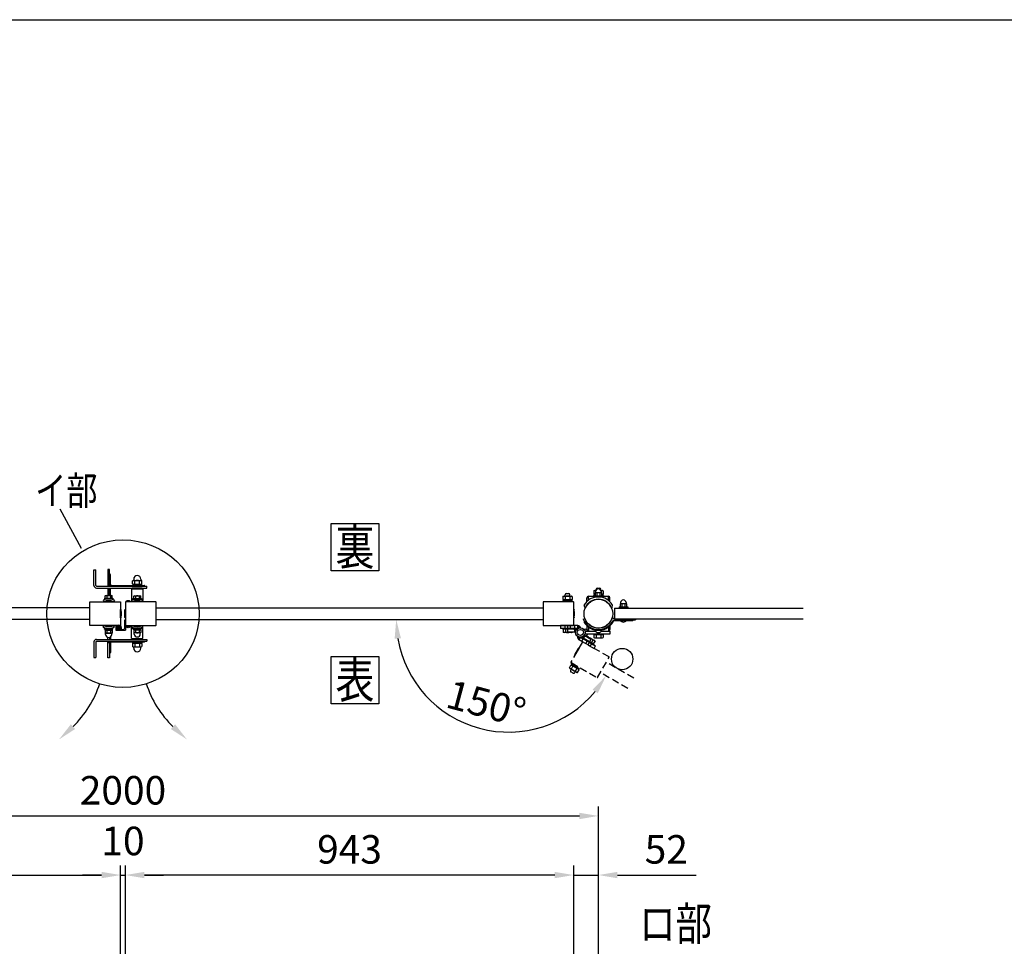
# Model space of a CAD drawing. Extents: x 0 to 7400, y 0 to 5340.
# Drawn here: x 1753 to 3824, y 3391 to 5340 of the extents above; entities that cross this region are included whole.
import ezdxf
from ezdxf.enums import TextEntityAlignment as Align

# ---------------------------------------------------------------- set-up
doc = ezdxf.new("R2010")
doc.units = 0
doc.header["$LTSCALE"] = 200
doc.header["$MEASUREMENT"] = 0
doc.header["$PDMODE"] = 33
doc.header["$PDSIZE"] = 5
doc.linetypes.add('HIDDEN', pattern=[0.375, 0.25, -0.125])
doc.layers.get('0').update_dxf_attribs({"linetype": 'CONTINUOUS'})
doc.layers.get('DEFPOINTS').update_dxf_attribs({"linetype": 'CONTINUOUS'})
for name, color, linetype in [('HASEN', 7, 'HIDDEN'), ('HATCH', 2, 'CONTINUOUS'), ('MOJI', 6, 'CONTINUOUS'), ('SJC', 1, 'CONTINUOUS'), ('SJC2', 7, 'CONTINUOUS'), ('SUNPO', 6, 'CONTINUOUS'), ('SUNPOU', 4, 'CONTINUOUS'), ('ZWAKU', 7, 'CONTINUOUS')]:
    doc.layers.add(name, color=color, linetype=linetype)
doc.styles.add('EXT08', font='ROMANS', dxfattribs={"width": 0.8, "bigfont": 'EXTFONT'})
doc.dimstyles.new('SJC', dxfattribs={"dimtxt": 0.18, "dimasz": 0.18, "dimexe": 0.18, "dimexo": 0.0625, "dimgap": 0.09, "dimtad": 0, "dimtih": 1, "dimtoh": 1, "dimdec": 4, "dimzin": 0, "dimdsep": 46, "dimtxsty": 'STANDARD', "dimcen": 0.09, "dimadec": 0, "dimazin": 0, "dimtfac": 1, "dimtdec": 4, "dimtofl": 0, "dimtmove": 0, "dimatfit": 3, "dimfxl": 1, "dimtolj": 1, "dimtzin": 0, "dimarcsym": 0})

# ---------------------------------------------------------------- blocks, each defined once
blk = doc.blocks.new('CALCOMP_TECHJET720A3')
at = {"layer": 'ZWAKU', "color": 2}
blk.add_lwpolyline([(0, 0), (0, 267), (370, 267), (370, 0)], close=True, dxfattribs=at)
blk = doc.blocks.new('*D30')
at = {"layer": 'DEFPOINTS', "color": 0}
for p in [(2917.8, 3540.6), (2969.8, 3318.3), (2917.8, 3307.3)]:
    blk.add_point(p, dxfattribs=at)
at = {"layer": 'SUNPOU', "lineweight": -2}
for p, q in [((2917.8, 3327.3), (2917.8, 3560.6)), ((2969.8, 3338.3), (2969.8, 3560.6)), ((2877.8, 3540.6), (2837.8, 3540.6)), ((2917.8, 3540.6), (2969.8, 3540.6)), ((3009.8, 3540.6), (3175.5, 3540.6))]:
    blk.add_line(p, q, dxfattribs=at)
at = {"layer": 'SUNPOU'}
for points in [[(2877.8, 3547.2), (2877.8, 3533.9), (2917.8, 3540.6)], [(3009.8, 3547.2), (3009.8, 3533.9), (2969.8, 3540.6)]]:
    blk.add_solid(points, dxfattribs=at)
at = {"layer": 'SUNPOU', "insert": (3112.6, 3594.6), "char_height": 60, "attachment_point": 5, "style": 'EXT08'}
blk.add_mtext('\\A1;52', dxfattribs=at)
blk = doc.blocks.new('*D31')
at = {"layer": 'DEFPOINTS', "color": 0}
for p in [(1974.8, 3540.6), (1974.8, 3307.3), (2917.8, 3307.3)]:
    blk.add_point(p, dxfattribs=at)
at = {"layer": 'SUNPOU', "lineweight": -2}
for p, q in [((1974.8, 3327.3), (1974.8, 3560.6)), ((2917.8, 3327.3), (2917.8, 3560.6)), ((2877.8, 3540.6), (2014.8, 3540.6))]:
    blk.add_line(p, q, dxfattribs=at)
at = {"layer": 'SUNPOU'}
for points in [[(2014.8, 3547.2), (2014.8, 3533.9), (1974.8, 3540.6)], [(2877.8, 3547.2), (2877.8, 3533.9), (2917.8, 3540.6)]]:
    blk.add_solid(points, dxfattribs=at)
at = {"layer": 'SUNPOU', "insert": (2446.3, 3594.6), "char_height": 60, "attachment_point": 5, "style": 'EXT08'}
blk.add_mtext('\\A1;943', dxfattribs=at)
blk = doc.blocks.new('*D32')
at = {"layer": 'DEFPOINTS', "color": 0}
for p in [(2969.8, 3664.9), (969.8, 3318.3), (2969.8, 3318.3)]:
    blk.add_point(p, dxfattribs=at)
at = {"layer": 'SUNPOU', "lineweight": -2}
for p, q in [((969.8, 3338.3), (969.8, 3684.9)), ((2969.8, 3338.3), (2969.8, 3684.9)), ((1009.8, 3664.9), (2929.8, 3664.9))]:
    blk.add_line(p, q, dxfattribs=at)
at = {"layer": 'SUNPOU'}
for points in [[(1009.8, 3671.5), (1009.8, 3658.2), (969.8, 3664.9)], [(2929.8, 3671.5), (2929.8, 3658.2), (2969.8, 3664.9)]]:
    blk.add_solid(points, dxfattribs=at)
at = {"layer": 'SUNPOU', "insert": (1969.8, 3718.9), "char_height": 60, "attachment_point": 5, "style": 'EXT08'}
blk.add_mtext('\\A1;2000', dxfattribs=at)
blk = doc.blocks.new('*D33')
at = {"layer": 'DEFPOINTS', "color": 0}
for p in [(1974.8, 3540.6), (1964.8, 3307.3), (1974.8, 3307.3)]:
    blk.add_point(p, dxfattribs=at)
at = {"layer": 'SUNPOU', "lineweight": -2}
for p, q in [((1964.8, 3327.3), (1964.8, 3560.6)), ((1974.8, 3327.3), (1974.8, 3560.6)), ((1924.8, 3540.6), (1884.8, 3540.6)), ((1964.8, 3540.6), (1974.8, 3540.6)), ((2014.8, 3540.6), (2054.8, 3540.6))]:
    blk.add_line(p, q, dxfattribs=at)
at = {"layer": 'SUNPOU'}
for points in [[(1924.8, 3547.2), (1924.8, 3533.9), (1964.8, 3540.6)], [(2014.8, 3547.2), (2014.8, 3533.9), (1974.8, 3540.6)]]:
    blk.add_solid(points, dxfattribs=at)
at = {"layer": 'SUNPOU', "insert": (1969.8, 3612.3), "char_height": 60, "attachment_point": 5, "style": 'EXT08'}
blk.add_mtext('\\A1;10', dxfattribs=at)
blk = doc.blocks.new('A$C10A26AE1')
at = {"layer": 'MOJI', "ltscale": 0.5}
for p, q in [((0, 8.9), (0, -8.9)), ((1, 7.9), (1, -7.9))]:
    blk.add_line(p, q, dxfattribs=at)
for centre, start, end in [((0, 7.9), 0, 90), ((0, -7.9), 270, 0)]:
    blk.add_arc(centre, 1, start, end, dxfattribs=at)
blk = doc.blocks.new('A$C216D5367')
at = {"layer": 'MOJI'}
for p, q in [((-27.8, 12.1), (-29.9, 16.6)), ((27.9, 11.9), (29.8, 16.1))]:
    blk.add_line(p, q, dxfattribs=at)
for centre, radius, start, end in [((-0.2, 1.1), 34.3, 29.4944, 149.6032), ((0, 0), 30.3, 23.1889, 156.4566), ((-28, 17.4), 2, 147.162, 202.2866), ((28, 16.9), 2, 337.7134, 32.838)]:
    blk.add_arc(centre, radius, start, end, dxfattribs=at)
blk = doc.blocks.new('A$C4B8A27A6')
at = {"layer": 'SJC2'}
for p, q in [((-9, 2), (-9, 0)), ((-9, 2), (9, 2)), ((-9, 0), (9, 0)), ((-6.75, 8.5), (-6.75, 2)), ((6.25, 8.5), (-6.75, 8.5)), ((-6, 11), (-6, 8.5)), ((-3.25, 8.5), (-3.25, 2)), ((2.75, 8.5), (2.75, 2)), ((5.5, 11), (5.5, 8.5)), ((6.25, 8.5), (6.25, 2)), ((9, 2), (9, 0))]:
    blk.add_line(p, q, dxfattribs=at)
for centre, start, end in [((0, 11), 92.38802, 180), ((-0.5, 11), 0, 87.61198)]:
    blk.add_arc(centre, 6, start, end, dxfattribs=at)
blk = doc.blocks.new('A$C7F650877')
at = {"layer": 'SUNPOU'}
for p, q in [((-9, 0), (9, 0)), ((-9, -1.6), (-9, 0)), ((9, -1.6), (9, 0)), ((-9, -1.6), (9, -1.6)), ((-7.7, -1.6), (7.7, -1.6)), ((-7.7, -3.6), (-7.7, -1.6)), ((-7.7, -3.6), (7.7, -3.6)), ((-6.5, -3.6), (-7.5, -4.2)), ((-7.5, -4.2), (-7.5, -9.5)), ((-6.7, -10), (-7.5, -9.5)), ((6.6, -10.1), (-6.6, -10.1)), ((6.5, -3.6), (-6.5, -3.6)), ((-6.5, -12.4), (-6.5, -10.4)), ((-3.8, -4.2), (-3.8, -9.5)), ((0.6, -3.6), (-0.6, -1.6)), ((3.8, -4.2), (3.8, -9.5)), ((6.5, -3.6), (7.5, -4.2)), ((6.5, -12.4), (6.5, -10.4)), ((6.7, -10), (7.5, -9.5)), ((7.5, -4.2), (7.5, -9.5)), ((7.7, -3.6), (7.7, -1.6))]:
    blk.add_line(p, q, dxfattribs=at)
for centre, radius, start, end in [((-5.6, -6.9), 3.32, 55.6158, 124.3842), ((-5.6, -6.8), 3.32, 235.6158, 304.3842), ((-7, -10.4), 0.5, 2.3924, 60), ((0, -12.1), 6.5, 182.3924, 357.6076), ((0, -16), 12.4, 72.412, 107.588), ((0, 2.3), 12.4, 252.412, 287.588), ((5.6, -6.9), 3.32, 55.6158, 124.3842), ((5.6, -6.8), 3.32, 235.6158, 304.3842), ((7, -10.4), 0.5, 120, 177.6076)]:
    blk.add_arc(centre, radius, start, end, dxfattribs=at)
blk = doc.blocks.new('A$C5E962166')
at = {"layer": 'HASEN', "ltscale": 0.3}
h = blk.add_hatch(dxfattribs=at)
h.set_pattern_fill('ANSI31', color=256, scale=10, angle=150)
h.set_pattern_definition([(195, (12931.6824, 10687.5335), (0.32352381, -1.20740728), [])])
h.paths.add_polyline_path([(-2.7, -15.2, -0.342722), (-5.5, -8.4, 0.375152), (7.6, -6.5, -0.248226), (7.3, -14), (5.7, -13.1), (0.3, -10)])
for p, q in [((0.3, -10), (-2.7, -15.2)), ((-2.7, -15.2), (29.1, -33.6)), ((0.3, -10), (5.7, -13.1)), ((9.2, -7), (2.7, -18.3)), ((5.7, -13.1), (18.7, -20.6)), ((19.2, -19.7), (6.2, -12.2)), ((22.2, -14.5), (9.2, -7)), ((11.4, -23.3), (14.4, -18.1)), ((13.7, -9.6), (14.1, -8.9)), ((15.6, -8.9), (14.1, -8.9)), ((15.6, -8.9), (30.4, -17.4)), ((22.2, -14.5), (15.7, -25.8)), ((17.9, -12.1), (18.4, -11.4)), ((18.7, -20.6), (32.1, -28.4)), ((18.7, -20.6), (27.8, -25.9)), ((19.5, -19.2), (28, -24.1)), ((19.5, -19.2), (28.6, -24.5)), ((23.7, -21.7), (26.9, -16.3)), ((28, -24.1), (31.1, -18.7)), ((30.4, -17.4), (31.1, -18.7)), ((-4.5, -33.8), (-12.5, -47.6)), ((-3.2, -33.5), (-12.1, -49)), ((20.9, -28.8), (23.9, -23.6)), ((28.6, -24.5), (27.8, -25.9)), ((29.1, -33.6), (32.1, -28.4)), ((-23, -74.3), (-19.8, -68.7)), ((-23, -74.3), (-22.3, -75.6)), ((-7.6, -84.1), (-22.3, -75.6)), ((-19.2, -77.3), (-20.6, -79.8)), ((-19.8, -68.7), (-18.3, -68.7)), ((-18.9, -68.3), (-17.6, -66.1)), ((-18.9, -68.3), (-2.9, -77.5)), ((-18.8, -65.5), (-18, -64.1)), ((-18.8, -65.5), (-0.6, -76)), ((-18.8, -76.7), (-15.5, -71.1)), ((-3.6, -77.2), (-18.3, -68.7)), ((-18, -64.1), (0.2, -74.6)), ((-17.6, -66.1), (-1.7, -75.3)), ((-10.6, -82.3), (-12, -84.8)), ((-9, -71.1), (-11.5, -72.5)), ((-10.3, -81.6), (-7, -76)), ((-6, -84.1), (-2.8, -78.5)), ((-2.8, -78.5), (-3.6, -77.2)), ((-2.9, -77.5), (-1.7, -75.3)), ((-0.6, -76), (0.2, -74.6)), ((112.3, -96), (54.5, -62.6)), ((-15.4, -85.7), (-19.7, -83.2)), ((-6, -84.1), (-7.6, -84.1)), ((99.8, -117.7), (42, -84.3))]:
    blk.add_line(p, q, dxfattribs=at)
blk.add_lwpolyline([(60.3, -51.6), (5.3, -19.8, 0.414214), (4.6, -20), (-19.9, -62.4, 0.414214), (-19.7, -63.1), (35.3, -94.9, 0.414214), (36, -94.7), (60.5, -52.2, 0.414214)], format="xyb", close=True, dxfattribs=at)
for centre, radius, start, end in [((0.3, -10), 6, 164.3291, 240), ((0.4, -10), 8, 330, 25.7623), ((14.5, -13.2), 4.34, 25.6158, 94.3842), ((14.9, -27.2), 16.2, 42.412, 77.588), ((27.2, -20.6), 4.34, 25.6158, 94.3842), ((-3.7, -34.3), 1, 60, 150), ((-11.6, -48.1), 1, 150, 240), ((-19.1, -72.4), 4.34, 205.6158, 274.3842), ((-18.5, -81), 2.5, 150, 240), ((-19.5, -73), 4.34, 25.6158, 94.3842), ((-6.8, -65.8), 16.2, 222.412, 257.588), ((-19, -87), 16.2, 42.412, 77.588), ((-6.4, -79.8), 4.34, 205.6158, 274.3842), ((-6.7, -80.4), 4.34, 25.6158, 94.3842), ((-14.2, -83.5), 2.5, 240, 330)]:
    blk.add_arc(centre, radius, start, end, dxfattribs=at)
blk = doc.blocks.new('*D39')
at = {"layer": 'DEFPOINTS', "color": 0}
for p in [(2039.3, 4077.9), (2853.3, 4077.9), (2973.8, 3966.7), (3031.6, 3933.3), (2629, 3896.7)]:
    blk.add_point(p, dxfattribs=at)
at = {"layer": 'SUNPOU', "color": 0, "lineweight": -2}
blk.add_arc((2781, 4077.9), 236.6, 189.6999, 320.3001, dxfattribs=at)
at = {"layer": 'SUNPOU', "color": 0}
for points in [[(2541.2, 4037.5), (2554.5, 4038.6), (2544.5, 4077.9)], [(2957.6, 3930.6), (2968.5, 3923), (2985.9, 3959.7)]]:
    blk.add_solid(points, dxfattribs=at)
at = {"layer": 'SUNPOU', "color": 0, "insert": (2733.8, 3901.6), "char_height": 60, "attachment_point": 5, "rotation": 345, "style": 'EXT08'}
blk.add_mtext('\\A1;150°', dxfattribs=at)
blk = doc.blocks.new('A$C51A66E4D')
at = {"layer": 'SJC'}
for p, q in [((-4, 0.4), (-4, 0)), ((-4, 0.4), (4, 0.4)), ((4, 0), (-4, 0)), ((4, 0.4), (4, 0))]:
    blk.add_line(p, q, dxfattribs=at)
blk.add_arc((0, -3.2), 5.4, 42.2055, 137.7946, dxfattribs=at)
blk = doc.blocks.new('A$C5A970BE8')
at = {"layer": 'SJC'}
for p, q in [((-6, -35.8), (-8, -35.8)), ((-8, -35.8), (-8, -52.8)), ((-6, -47.1), (-6, -35.8)), ((-26, -50.8), (-26, -56.3)), ((-25.9, -48.7), (-24.7, -50.3)), ((-25.5, -50.3), (-23.5, -50.3)), ((-25.5, -56.8), (-6.5, -56.8)), ((-24.9, -48.5), (-24.4, -49.3)), ((-24.7, -50.3), (-22.7, -50.1)), ((-24.5, -51.3), (-24.5, -54.8)), ((-24.5, -51.3), (-23, -51.3)), ((-24.5, -54.8), (-16.5, -54.8)), ((-24.4, -49.3), (-16.6, -49.3)), ((-23.9, -51.8), (-22, -54.3)), ((-22.7, -51.5), (-23.7, -51.5)), ((-23, -50.8), (-23, -51.3)), ((-22.7, -50.1), (-22.7, -51.5)), ((-22, -54.3), (-20.5, -54.3)), ((-21.3, -51), (-21.3, -52.3)), ((-19, -54.3), (-20.5, -54.3)), ((-19.7, -51), (-19.7, -52.3)), ((-17.1, -51.8), (-19, -54.3)), ((-16.2, -50.3), (-18.2, -50.1)), ((-18.2, -50.1), (-18.2, -51.5)), ((-18.2, -51.5), (-17.3, -51.5)), ((-18, -50.8), (-18, -51.3)), ((-18, -51.3), (-16.5, -51.3)), ((-17.5, -50.3), (-15.5, -50.3)), ((-16.1, -48.5), (-16.6, -49.3)), ((-16.5, -51.3), (-16.5, -54.8)), ((-15.1, -48.7), (-16.2, -50.3)), ((-15, -50.8), (-15, -54.8)), ((-15, -54.8), (-10, -54.8)), ((5, -47.1), (-6, -47.1)), ((-0.3, -49.1), (-6, -49.1)), ((-6, -49.1), (-6, -56.3)), ((-0.3, -49.1), (0, -48.8)), ((0.3, -49.1), (0, -48.8)), ((0.3, -49.1), (5, -49.1)), ((5, -47.1), (5, -49.1))]:
    blk.add_line(p, q, dxfattribs=at)
for centre, radius, start, end in [((-25.5, -48.3), 0.5, 126.0716, 225), ((-25.5, -50.8), 0.5, 90, 180), ((-25.5, -56.3), 0.5, 180, 270), ((-20.5, -55.7), 9.37, 55.5596, 124.4404), ((-24.9, -48.4), 0.1, 122.5549, 225), ((-20.5, -55.8), 8.66, 59.2263, 120.7794), ((-23.7, -51.7), 0.2, 96.5198, 214.2869), ((-23.5, -50.8), 0.5, 0, 90), ((-20.5, -51.1), 0.807, 7.6281, 172.3719), ((-20.5, -52.2), 0.807, 187.6281, 352.3719), ((-17.5, -50.8), 0.5, 90, 180), ((-17.3, -51.7), 0.2, 325.7131, 83.4802), ((-16.1, -48.4), 0.1, 315, 57.4451), ((-15.5, -50.8), 0.5, 0, 90), ((-15.5, -48.3), 0.5, 315, 53.9284), ((-10, -52.8), 2, 270, 0), ((-6.5, -56.3), 0.5, 270, 0)]:
    blk.add_arc(centre, radius, start, end, dxfattribs=at)
at = {"layer": 'SUNPOU', "xscale": -1, "rotation": 180}
blk.add_blockref('A$C51A66E4D', (0, -49.1), dxfattribs=at)
blk = doc.blocks.new('*D42')
at = {"layer": 'DEFPOINTS', "color": 0}
for p in [(1964.8, 3540.6), (1021.8, 3307.3), (1964.8, 3307.3)]:
    blk.add_point(p, dxfattribs=at)
at = {"layer": 'SUNPOU', "lineweight": -2}
for p, q in [((1021.8, 3327.3), (1021.8, 3560.6)), ((1964.8, 3327.3), (1964.8, 3560.6)), ((1061.8, 3540.6), (1924.8, 3540.6))]:
    blk.add_line(p, q, dxfattribs=at)
at = {"layer": 'SUNPOU'}
for points in [[(1061.8, 3547.2), (1061.8, 3533.9), (1021.8, 3540.6)], [(1924.8, 3547.2), (1924.8, 3533.9), (1964.8, 3540.6)]]:
    blk.add_solid(points, dxfattribs=at)
at = {"layer": 'SUNPOU', "insert": (1493.3, 3594.6), "char_height": 60, "attachment_point": 5, "style": 'EXT08'}
blk.add_mtext('\\A1;943', dxfattribs=at)

msp = doc.modelspace()

# ---------------------------------------------------------------- hatches: boundary and pattern name
h = msp.add_hatch()
h.set_pattern_fill('ANSI31', color=256, scale=10)
h.set_pattern_definition([(45, (-2923.6109, -11670.5815), (-0.88388348, 0.88388348), [])])
h.paths.add_polyline_path([(2926.5202423, 4065.4353198, -0.3427220453), (2932.3335825, 4060.9202695, 0.3751516917), (2921.9673819, 4052.8216392, -0.2482264263), (2918.4684073, 4059.4353198), (2920.2878323, 4059.4353198), (2926.5202423, 4059.4353198)])

# ---------------------------------------------------------------- linework, layer by layer
at = {"layer": 'HATCH'}
for p, q in [((1941.7878323, 4183.676047), (1937.7878323, 4183.676047)), ((1937.7878323, 4183.676047), (1937.7878323, 4148.4353218)), ((1941.7878323, 4148.4353218), (1941.7878323, 4183.676047)), ((1908.7878323, 4149.4353218), (1908.7878323, 4182.435366)), ((1908.7878323, 4182.435366), (1912.7878323, 4182.435366)), ((1912.7878323, 4149.4353218), (1912.7878323, 4182.435366)), ((1941.7878323, 4173.676047), (1941.7878323, 4173.676047)), ((1943.2878323, 4163.176047), (1943.2878323, 4172.176047)), ((1943.2878323, 4148.4353218), (1943.2878323, 4163.176047)), ((1913.7878323, 4148.4353218), (2019.7878323, 4148.4353218)), ((1913.7878323, 4144.4353218), (2019.7878323, 4144.4353218)), ((1941.7878323, 4151.676047), (1937.7878323, 4151.676047)), ((1937.7878323, 4144.4353218), (1937.7878323, 4128.776047)), ((1941.7878323, 4161.676047), (1941.7878323, 4161.676047)), ((1941.7878323, 4128.776047), (1941.7878323, 4144.4353218)), ((1943.2878323, 4132.176047), (1943.2878323, 4144.4353218)), ((1944.7878323, 4148.4353218), (1944.7878323, 4148.5353218)), ((1946.1878323, 4149.9353218), (2014.3878323, 4149.9353218)), ((1987.7878323, 4142.8476242), (2011.7878323, 4142.8476242)), ((1987.7878323, 4142.8476242), (1987.7878323, 4118.1458455)), ((2011.7878323, 4142.8476242), (2011.7878323, 4118.1458455)), ((2015.7878323, 4148.4353218), (2015.7878323, 4148.5353218)), ((2019.7878323, 4144.4353218), (2019.7878323, 4148.4353218)), ((1941.7878323, 4137.676047), (1937.7878323, 4137.676047)), ((1941.7878323, 4133.676047), (1941.7878323, 4133.676047)), ((1943.2878323, 4128.776047), (1943.2878323, 4132.176047)), ((1927.7878323, 4119.0768046), (1929.4430047, 4115.4353208)), ((1951.7878323, 4119.0768046), (1950.1326598, 4115.4353208)), ((1987.7878323, 4118.1458455), (1989.0735465, 4115.4353218)), ((2011.7878323, 4118.1458455), (2010.502118, 4115.4353218)), ((1927.7878323, 4061.793837), (1929.4430047, 4065.4353208)), ((1951.7878323, 4061.793837), (1950.1326598, 4065.4353208)), ((1987.7878323, 4062.7247981), (1989.0735465, 4065.4353218)), ((1987.7878323, 4038.0230193), (1987.7878323, 4062.7247981)), ((2011.7878323, 4062.7247981), (2010.502118, 4065.4353218)), ((2011.7878323, 4038.0230193), (2011.7878323, 4062.7247981)), ((1937.7878323, 4036.4353218), (1937.7878323, 4040.9099361)), ((1941.7878323, 4040.9099361), (1941.7878323, 4036.4353218)), ((1943.2878323, 4041.6173689), (1943.2878323, 4036.4353218)), ((1908.7878323, 4031.4353218), (1908.7878323, 3998.4352775)), ((1912.7878323, 4031.4353218), (1912.7878323, 3998.4352775)), ((1913.7878323, 4036.4353218), (2019.7878323, 4036.4353218)), ((1913.7878323, 4032.4353218), (2019.7878323, 4032.4353218)), ((1937.7878323, 3997.1945945), (1937.7878323, 4032.4353218)), ((1941.7878323, 4029.1945945), (1937.7878323, 4029.1945945)), ((1941.7878323, 4032.4353218), (1941.7878323, 3997.1945945)), ((1941.7878323, 4019.1945945), (1941.7878323, 4019.1945945)), ((1943.2878323, 4032.4353218), (1943.2878323, 4017.6945945)), ((1944.7878323, 4032.4353218), (1944.7878323, 4032.3353218)), ((1946.1878323, 4030.9353218), (2014.3878323, 4030.9353218)), ((1987.7878323, 4038.0230193), (2011.7878323, 4038.0230193)), ((2015.7878323, 4032.4353218), (2015.7878323, 4032.3353218)), ((2019.7878323, 4036.4353218), (2019.7878323, 4032.4353218)), ((1908.7878323, 3998.4352775), (1912.7878323, 3998.4352775)), ((1941.7878323, 3997.1945945), (1937.7878323, 3997.1945945)), ((1941.7878323, 4007.1945945), (1941.7878323, 4007.1945945)), ((1943.2878323, 4017.6945945), (1943.2878323, 4008.6945945))]:
    msp.add_line(p, q, dxfattribs=at)
for centre, radius, start, end in [((1941.7878323, 4172.176047), 1.5, 0, 90), ((1941.7878323, 4163.176047), 1.5, 270, 0), ((1913.7878323, 4149.4353218), 5, 180, 270), ((1913.7878323, 4149.4353218), 1, 180, 270), ((1946.1878323, 4148.5353218), 1.4, 90, 180), ((2014.3878323, 4148.5353218), 1.4, 0, 90), ((1939.7878323, 4092.676047), 29, 65.5566645723, 114.4433354277), ((1941.7878323, 4132.176047), 1.5, 0, 90), ((1939.7878323, 4092.676047), 25, 65.5566645723, 114.4433354277), ((1999.7878323, 4092.8476242), 28, 64.6230664749, 115.3769335251), ((1999.7878323, 4092.8476242), 25, 64.6230664749, 115.3769335251), ((1939.7878323, 4088.1945945), 29, 245.5566645723, 294.4433354277), ((1939.7878323, 4088.1945945), 25, 245.5566645723, 294.4433354277), ((1999.7878323, 4088.0230193), 28, 244.6230664749, 295.3769335251), ((1999.7878323, 4088.0230193), 25, 244.6230664749, 295.3769335251), ((1913.7878323, 4031.4353218), 5, 90, 180), ((1913.7878323, 4031.4353218), 1, 90, 180), ((1941.7878323, 4017.6945945), 1.5, 0, 90), ((1946.1878323, 4032.3353218), 1.4, 180, 270), ((2014.3878323, 4032.3353218), 1.4, 270, 0), ((1941.7878323, 4008.6945945), 1.5, 270, 0)]:
    msp.add_arc(centre, radius, start, end, dxfattribs=at)
at = {"layer": 'MOJI'}
for p, q in [((2967.2878323, 4144.3371995), (2972.2878323, 4144.3371995)), ((2894.9728777, 4126.7761304), (2896.2878323, 4127.5353198)), ((2894.9728777, 4126.7761304), (2894.9728777, 4120.2945091)), ((2896.2878323, 4127.5353198), (2913.2878323, 4127.5353198)), ((2899.7878323, 4127.5353198), (2899.7878323, 4130.3353198)), ((2899.880355, 4126.7761304), (2899.880355, 4120.2945091)), ((2902.2878323, 4132.8353198), (2907.2878323, 4132.8353198)), ((2909.6953095, 4126.7761304), (2909.6953095, 4120.2945091)), ((2909.7878323, 4127.5353198), (2909.7878323, 4130.3353198)), ((2914.6027868, 4126.7761304), (2913.2878323, 4127.5353198)), ((2914.6027868, 4126.7761304), (2914.6027868, 4120.2945091)), ((2963.0378323, 4128.537222), (2959.2878323, 4128.537222)), ((2959.2878323, 4128.537222), (2959.2878323, 4126.937222)), ((2960.7878323, 4126.937222), (2959.2878323, 4126.937222)), ((2959.9728777, 4138.2780326), (2961.2878323, 4139.037222)), ((2959.9728777, 4138.2780326), (2959.9728777, 4131.7964114)), ((2959.9728777, 4131.7964114), (2961.2878323, 4131.037222)), ((2963.0378323, 4131.037222), (2960.5878323, 4131.037222)), ((2960.5878323, 4131.037222), (2960.5878323, 4128.537222)), ((2963.0378323, 4128.537222), (2960.5878323, 4128.537222)), ((2961.2878323, 4139.037222), (2964.2227962, 4139.037222)), ((2961.2878323, 4131.037222), (2962.8715021, 4131.037222)), ((2964.7878323, 4140.1109974), (2964.7878323, 4141.8371995)), ((2974.7878323, 4139.1922884), (2974.7878323, 4141.8371995)), ((2974.8528684, 4139.037222), (2978.2878323, 4139.037222)), ((2976.0378323, 4131.037222), (2978.2878323, 4131.037222)), ((2978.9878323, 4131.037222), (2976.0378323, 4131.037222)), ((2980.2878323, 4128.537222), (2976.0378323, 4128.537222)), ((2978.9878323, 4128.537222), (2976.6465271, 4128.537222)), ((2979.6027868, 4138.2780326), (2978.2878323, 4139.037222)), ((2979.6027868, 4131.7964114), (2978.2878323, 4131.037222)), ((2980.2878323, 4126.937222), (2978.7878323, 4126.937222)), ((2978.9878323, 4131.037222), (2978.9878323, 4128.537222)), ((2979.6027868, 4138.2780326), (2979.6027868, 4131.7964114)), ((2980.2878323, 4128.537222), (2980.2878323, 4126.937222)), ((2915.2878323, 4117.0353198), (2894.2878323, 4117.0353198)), ((2894.2878323, 4117.0353198), (2894.2878323, 4115.4353198)), ((2915.2878323, 4115.4353198), (2894.2878323, 4115.4353198)), ((2894.9728777, 4120.2945091), (2896.2878323, 4119.5353198)), ((2913.9878323, 4119.5353198), (2895.5878323, 4119.5353198)), ((2895.5878323, 4119.5353198), (2895.5878323, 4117.0353198)), ((2913.9878323, 4117.0353198), (2895.5878323, 4117.0353198)), ((2896.2878323, 4119.5353198), (2913.2878323, 4119.5353198)), ((2904.0661444, 4117.0353198), (2905.5095201, 4119.5353198)), ((2914.6027868, 4120.2945091), (2913.2878323, 4119.5353198)), ((2913.9878323, 4119.5353198), (2913.9878323, 4117.0353198)), ((2915.2878323, 4117.0353198), (2915.2878323, 4115.4353198)), ((2938.0666363, 4078.6804691), (2941.2666363, 4080.1804691)), ((3000.7933919, 4080.9273722), (3003.7878323, 4080.9273722)), ((2905.2878323, 4059.4353198), (2894.7878323, 4059.4353198)), ((2894.7878323, 4057.8353198), (2894.7878323, 4059.4353198)), ((2940.0053001, 4074.5620259), (2939.6735547, 4073.7623793)), ((3001.457944, 4077.7273722), (3048.0666363, 4077.7273722)), ((3002.4334041, 4076.2273722), (3042.0666363, 4076.2273722)), ((3043.0666363, 4077.2273722), (3043.0666363, 4077.7273722)), ((3048.0666363, 4079.3273723), (3048.0666363, 4077.7273722)), ((2905.2878323, 4057.8353198), (2894.7878323, 4057.8353198)), ((2905.2878323, 4057.8353198), (2895.4728777, 4057.8353198)), ((2895.4728777, 4057.8353198), (2895.4728777, 4051.5945091)), ((2896.7878323, 4050.8353198), (2895.4728777, 4051.5945091)), ((2913.7878323, 4050.8353198), (2896.7878323, 4050.8353198)), ((2900.380355, 4057.8353198), (2900.380355, 4051.5945091)), ((2910.1953095, 4052.4353198), (2910.1953095, 4051.5945091)), ((2913.7878323, 4050.8353198), (2915.1027868, 4051.5945091)), ((2915.1027868, 4052.4353198), (2915.1027868, 4051.5945091)), ((2959.2878323, 4047.9351616), (2980.2878323, 4047.9351616)), ((2959.2878323, 4046.3351616), (2959.2878323, 4047.9351616)), ((2959.2878323, 4046.3351616), (2980.2878323, 4046.3351616)), ((2959.9728777, 4046.3351616), (2959.9728777, 4040.094351)), ((2961.2878323, 4039.3351616), (2959.9728777, 4040.094351)), ((2961.2878323, 4039.3351616), (2978.2878323, 4039.3351616)), ((2964.880355, 4046.3351616), (2964.880355, 4040.094351)), ((2974.6953095, 4046.3351616), (2974.6953095, 4040.094351)), ((2978.2878323, 4039.3351616), (2979.6027868, 4040.094351)), ((2979.6027868, 4046.3351616), (2979.6027868, 4040.094351)), ((2980.2878323, 4046.3351616), (2980.2878323, 4047.9351616))]:
    msp.add_line(p, q, dxfattribs=at)
for points in [[(1964.2878323, 4065.4353208), (1900.7878323, 4065.4353208, -0.4142135624), (1900.2878323, 4065.9353208), (1900.2878323, 4114.9353208, -0.4142135624), (1900.7878323, 4115.4353208), (1964.2878323, 4115.4353208, -0.4142135624), (1964.7878323, 4114.9353208), (1964.7878323, 4065.9353208, -0.4142135624)], [(1975.2878323, 4065.4353208), (2038.7878323, 4065.4353208, 0.4142135624), (2039.2878323, 4065.9353208), (2039.2878323, 4114.9353208, 0.4142135624), (2038.7878323, 4115.4353208), (1975.2878323, 4115.4353208, 0.4142135624), (1974.7878323, 4114.9353208), (1974.7878323, 4065.9353208, 0.4142135624)], [(2853.7878323, 4065.4353198), (2917.2878323, 4065.4353198, 0.4142135624), (2917.7878323, 4065.9353198), (2917.7878323, 4114.9353198, 0.4142135624), (2917.2878323, 4115.4353198), (2853.7878323, 4115.4353198, 0.4142135624), (2853.2878323, 4114.9353198), (2853.2878323, 4065.9353198, 0.4142135624)]]:
    msp.add_lwpolyline(points, format="xyb", close=True, dxfattribs=at)
for points in [[(1964.7878323, 4094.9353208), (1965.7878323, 4094.9353208), (1965.7878323, 4085.9353208), (1964.7878323, 4085.9353208)], [(1974.7878323, 4094.9353208), (1973.7878323, 4094.9353208), (1973.7878323, 4085.9353208), (1974.7878323, 4085.9353208)], [(2917.7878323, 4094.9353198), (2918.7878323, 4094.9353198), (2918.7878323, 4085.9353198), (2917.7878323, 4085.9353198)]]:
    msp.add_lwpolyline(points, close=True, dxfattribs=at)
msp.add_circle((3019.7878319, 3994.9320283), 22.5, dxfattribs=at)
for centre, radius, start, end in [((2967.2878323, 4141.8371995), 2.5, 90, 180), ((2972.2878323, 4141.8371995), 2.5, 0, 90), ((2897.4266163, 4123.1904211), 4.3448987, 55.615752532, 124.384247468), ((2902.2878323, 4130.3353198), 2.5, 90, 180), ((2904.7878323, 4111.2945091), 16.2408106, 72.412046226, 107.587953774), ((2907.2878323, 4130.3353198), 2.5, 0, 90), ((2912.1490482, 4123.1904211), 4.3448987, 55.615752532, 124.384247468), ((2962.4266163, 4134.6923233), 4.3448987, 67.3579885368, 124.384247468), ((2962.4266163, 4135.3821207), 4.3448987, 235.615752532, 278.0868716434), ((2977.1490482, 4134.6923233), 4.3448987, 55.615752532, 119.0009432073), ((2977.1490482, 4135.3821207), 4.3448987, 255.1818588471, 304.384247468), ((2897.4266163, 4123.8802184), 4.3448987, 235.615752532, 304.384247468), ((2904.7878323, 4135.7761304), 16.2408106, 252.412046226, 287.587953774), ((2912.1490482, 4123.8802184), 4.3448987, 235.615752532, 304.384247468), ((2969.7878326, 4090.4353196), 30.3087545, 199.7761447058, 337.7132242366), ((3000.7933919, 4077.7273722), 3.2, 90, 157.7132242366), ((2969.9573389, 4091.1767827), 34.2516389, 201.3976387411, 336.8795914639), ((2941.5208881, 4072.9959854), 2, 157.4681494388, 212.5927469095), ((2969.9573389, 4091.1767827), 35.7516389, 212.5927469095, 335.282398015), ((3042.0666363, 4077.2273722), 1, 270, 0), ((2897.9266163, 4055.1802184), 4.3448987, 235.615752532, 304.384247468), ((2905.2878323, 4067.0761304), 16.2408106, 252.412046226, 287.587953774), ((2912.6490482, 4055.1802184), 4.3448987, 235.615752532, 304.384247468), ((2962.4266163, 4043.6800603), 4.3448987, 235.615752532, 304.384247468), ((2969.7878323, 4055.5759722), 16.2408106, 252.4120462258, 287.5879537742), ((2977.1490482, 4043.6800603), 4.3448987, 235.615752532, 304.384247468)]:
    msp.add_arc(centre, radius, start, end, dxfattribs=at)
at = {"layer": 'SJC', "color": 6}
for p, q in [((2945.5877423, 4115.9470954), (2945.5877423, 4123.7372101)), ((2948.7877542, 4126.937222), (2960.7878323, 4126.937222)), ((2948.7877542, 4118.7300778), (2948.7877542, 4126.937222)), ((2978.7878323, 4126.937222), (2990.7879103, 4126.937222)), ((2990.7879103, 4118.4718942), (2990.7879103, 4126.937222)), ((2993.9879222, 4115.6149538), (2993.9879222, 4123.7372101)), ((2945.5877423, 4065.0176075), (2945.5877423, 4057.1334294)), ((2948.7877542, 4062.3665698), (2948.7877542, 4053.9334175)), ((2990.7879103, 4062.1205101), (2990.7879103, 4053.9334175)), ((2993.9879222, 4064.7058411), (2993.9879222, 4057.1334294)), ((2942.3708343, 4053.9351839), (2963.1170011, 4053.9351839)), ((2942.3708343, 4047.9351616), (2994.7878323, 4047.9351616)), ((2948.7877542, 4053.9334175), (2962.8614258, 4053.9334175)), ((2976.4579175, 4053.9351839), (2994.7878323, 4053.9351839)), ((2976.7178323, 4053.9334175), (2990.7879103, 4053.9334175)), ((2994.7878323, 4047.9351616), (2994.7878323, 4053.9351839))]:
    msp.add_line(p, q, dxfattribs=at)
at = {"layer": 'SJC'}
for p, q in [((1900.2878323, 4102.9353188), (1086.2878323, 4102.9353188)), ((2039.2878323, 4102.9353188), (2853.2878323, 4102.9353188)), ((3003.7878323, 4102.2273723), (3003.7878323, 4079.3273723)), ((3003.7878323, 4102.2273723), (3400.3878323, 4102.2273723)), ((1900.2878323, 4077.9353188), (1086.2878323, 4077.9353188)), ((2039.2878323, 4077.9353188), (2853.2878323, 4077.9353188)), ((3003.7878323, 4079.3273723), (3400.3878323, 4079.3273723))]:
    msp.add_line(p, q, dxfattribs=at)
at = {"layer": 'SJC', "ltscale": 0.1}
msp.add_circle((2969.7878323, 4090.4353198), 30.25, dxfattribs=at)
at = {"layer": 'SJC', "color": 6}
for centre, radius, start, end in [((2948.7877542, 4123.7372101), 3.2000119, 90, 180), ((2990.7879103, 4123.7372101), 3.2000119, 0, 90), ((2941.9440856, 4051.7679321), 6, 21.1744410061, 113.7029174295), ((2941.9440856, 4050.1024134), 6, 246.2970825705, 338.8255589939), ((2948.7877542, 4057.1334294), 3.2000119, 180, 270), ((2990.7879103, 4057.1334294), 3.2000119, 270, 0)]:
    msp.add_arc(centre, radius, start, end, dxfattribs=at)
at = {"layer": 'SJC2'}
for p, q in [((3013.5843604, 4104.6273716), (3013.5843604, 4102.2273723)), ((3013.5843604, 4104.6273716), (3031.5843604, 4104.6273716)), ((3013.5843604, 4102.6273716), (3031.5843604, 4102.6273716)), ((3028.8343604, 4111.1273716), (3015.8343604, 4111.1273716)), ((3015.8343604, 4111.1273716), (3015.8343604, 4104.6273716)), ((3016.5843604, 4113.6273716), (3016.5843604, 4111.1273716)), ((3019.3343604, 4111.1273716), (3019.3343604, 4104.6273716)), ((3022.5843604, 4102.6273716), (3023.7390609, 4104.6273716)), ((3025.3343604, 4111.1273716), (3025.3343604, 4104.6273716)), ((3028.0843604, 4113.6273716), (3028.0843604, 4111.1273716)), ((3028.8343604, 4111.1273716), (3028.8343604, 4104.6273716)), ((3031.5843604, 4104.6273716), (3031.5843604, 4102.2273723)), ((2962.2280746, 4055.4255474), (2977.346844, 4055.4255474))]:
    msp.add_line(p, q, dxfattribs=at)
for centre, radius, start, end in [((3022.5843604, 4113.6273716), 6, 92.3880154632, 180), ((3022.0843604, 4113.6273716), 6, 0, 87.6119845368), ((3022.3343604, 4081.2258815), 8.3296977, 216.8758359431, 323.1241640569), ((2969.7874593, 4058.9240567), 8.3296977, 204.8348619598, 335.1651380407)]:
    msp.add_arc(centre, radius, start, end, dxfattribs=at)
at = {"layer": 'SUNPO'}
for p, q in [((2926.5202423, 4065.4353198), (2889.7878323, 4065.4353198)), ((2889.7878323, 4065.4353198), (2889.7878323, 4059.4353198)), ((2905.2878323, 4059.4353198), (2889.7878323, 4059.4353198)), ((2899.2878323, 4065.4353198), (2899.2878323, 4059.4353198)), ((2905.2878323, 4052.4353198), (2905.2878323, 4065.4353198)), ((2920.2878323, 4059.4353198), (2905.2878323, 4059.4353198)), ((2910.2878323, 4065.4353198), (2910.2878323, 4059.4353198)), ((2920.2878323, 4052.4353198), (2920.2878323, 4065.4353198)), ((2926.5202426, 4059.4353198), (2920.2878323, 4059.4353198)), ((2926.5202423, 4059.4353196), (2926.5202423, 4065.4353198)), ((2905.2878323, 4058.4353198), (2920.2878323, 4058.4353198)), ((2905.2878323, 4052.4353198), (2920.2878323, 4052.4353198))]:
    msp.add_line(p, q, dxfattribs=at)
for radius in [10, 6.35]:
    msp.add_circle((2931.7878323, 4050.9351728), radius, dxfattribs=at)
for centre, radius, start, end in [((2926.4684073, 4059.4353198), 8, 180, 235.7622515544), ((2926.5202423, 4059.4353198), 6, 14.3291300002, 90)]:
    msp.add_arc(centre, radius, start, end, dxfattribs=at)
at = {"layer": 'SUNPOU'}
for p, q in [((1882.8735901, 4227.3132466), (1837.335652, 4310.0546538)), ((1992.2878323, 4163.0353218), (1992.2878323, 4161.0353218)), ((2007.2878323, 4163.0353218), (2007.2878323, 4161.0353218)), ((1988.7878323, 4150.0353218), (2010.7878323, 4150.0353218)), ((1988.7878323, 4150.0353218), (1988.7878323, 4149.9353218)), ((2010.2878323, 4144.3453208), (1989.2878323, 4144.3453208)), ((1989.2878323, 4144.3453208), (1989.2878323, 4142.8476242)), ((1989.2878323, 4142.8476242), (2010.2878323, 4142.8476242)), ((1991.2878323, 4160.5353218), (1989.9728777, 4159.7761324)), ((1989.9728777, 4153.2945111), (1989.9728777, 4159.7761324)), ((1991.2878323, 4152.5353218), (1989.9728777, 4153.2945111)), ((1990.5878323, 4152.5353218), (2008.9878323, 4152.5353218)), ((1990.5878323, 4152.5353218), (1990.5878323, 4150.0353218)), ((1990.5878323, 4150.0353218), (2008.9878323, 4150.0353218)), ((1991.2878323, 4160.5353218), (2008.2878323, 4160.5353218)), ((1991.2878323, 4152.5353218), (2008.2878323, 4152.5353218)), ((1992.2878323, 4144.4353218), (1992.2878323, 4144.3453208)), ((1994.880355, 4153.2945111), (1994.880355, 4159.7761324)), ((2000.5095201, 4152.5353218), (1999.0661444, 4150.0353218)), ((2004.6953095, 4153.2945111), (2004.6953095, 4159.7761324)), ((2007.2878323, 4144.4353218), (2007.2878323, 4144.3453208)), ((2008.2878323, 4160.5353218), (2009.6027868, 4159.7761324)), ((2008.2878323, 4152.5353218), (2009.6027868, 4153.2945111)), ((2008.9878323, 4152.5353218), (2008.9878323, 4150.0353218)), ((2009.6027868, 4153.2945111), (2009.6027868, 4159.7761324)), ((2010.2878323, 4142.8476242), (2010.2878323, 4144.3453208)), ((2010.7878323, 4150.0353218), (2010.7878323, 4149.9353218)), ((1930.7878323, 4123.276047), (1948.7878323, 4123.276047)), ((1930.7878323, 4123.276047), (1930.7878323, 4121.676047)), ((1930.7878323, 4121.676047), (1948.7878323, 4121.676047)), ((1933.2878323, 4128.776047), (1932.2822788, 4128.1954904)), ((1932.2822788, 4123.276047), (1932.2822788, 4128.1954904)), ((1932.2822788, 4123.276047), (1947.2933858, 4123.276047)), ((1933.2878323, 4128.776047), (1946.2878323, 4128.776047)), ((1935.7878323, 4121.676047), (1935.7878323, 4121.3988602)), ((1936.0350555, 4128.1954904), (1936.0350555, 4123.276047)), ((1943.540609, 4128.1954904), (1943.540609, 4123.276047)), ((1943.7878323, 4121.676047), (1943.7878323, 4121.3988602)), ((1946.2878323, 4128.776047), (1947.2933858, 4128.1954904)), ((1947.2933858, 4123.276047), (1947.2933858, 4128.1954904)), ((1948.7878323, 4123.276047), (1948.7878323, 4121.676047)), ((1990.7878323, 4122.4476242), (2008.7878323, 4122.4476242)), ((1990.7878323, 4122.4476242), (1990.7878323, 4120.8476242)), ((1993.2878323, 4127.9476242), (1992.2822788, 4127.3670676)), ((1992.2822788, 4122.4476242), (1992.2822788, 4127.3670676)), ((1992.2822788, 4122.4476242), (2007.2933858, 4122.4476242)), ((1993.2878323, 4127.9476242), (2006.2878323, 4127.9476242)), ((1996.0350555, 4127.3670676), (1996.0350555, 4122.4476242)), ((2003.540609, 4127.3670676), (2003.540609, 4122.4476242)), ((2006.2878323, 4127.9476242), (2007.2933858, 4127.3670676)), ((2007.2933858, 4122.4476242), (2007.2933858, 4127.3670676)), ((2008.7878323, 4122.4476242), (2008.7878323, 4120.8476242)), ((1935.7878323, 4117.3539724), (1935.7878323, 4115.4353208)), ((1943.7878323, 4117.3539724), (1943.7878323, 4115.4353208)), ((1990.7878323, 4120.8476242), (2008.7878323, 4120.8476242)), ((1992.2878323, 4116.6961042), (1992.2878323, 4115.4353218)), ((1995.7878323, 4120.8476242), (1995.7878323, 4120.5604371)), ((1995.7878323, 4117.5255495), (1995.7878323, 4115.4353218)), ((2003.7878323, 4120.8476242), (2003.7878323, 4120.5604371)), ((2003.7878323, 4117.5255495), (2003.7878323, 4115.4353218)), ((2007.2878323, 4116.6961042), (2007.2878323, 4115.4353218)), ((1935.7878323, 4065.4353208), (1935.7878323, 4063.5166692)), ((1935.7878323, 4059.4717813), (1935.7878323, 4059.1945945)), ((1943.7878323, 4065.4353208), (1943.7878323, 4063.5166692)), ((1943.7878323, 4059.4717813), (1943.7878323, 4059.1945945)), ((1992.2878323, 4065.4353218), (1992.2878323, 4064.1745393)), ((1995.7878323, 4065.4353218), (1995.7878323, 4063.345094)), ((1995.7878323, 4060.3102064), (1995.7878323, 4060.0230193)), ((2003.7878323, 4065.4353218), (2003.7878323, 4063.345094)), ((2003.7878323, 4060.3102064), (2003.7878323, 4060.0230193)), ((2007.2878323, 4065.4353218), (2007.2878323, 4064.1745393)), ((1988.7878323, 4030.8353218), (1988.7878323, 4030.9353218)), ((1988.7878323, 4030.8353218), (2010.7878323, 4030.8353218)), ((1989.2878323, 4038.0230173), (2010.2878323, 4038.0230173)), ((1989.2878323, 4036.5253208), (1989.2878323, 4038.0230173)), ((2010.2878323, 4036.5253208), (1989.2878323, 4036.5253208)), ((1991.2878323, 4028.3353218), (1989.9728777, 4027.5761324)), ((1989.9728777, 4027.5761324), (1989.9728777, 4021.0945111)), ((1991.2878323, 4020.3353218), (1989.9728777, 4021.0945111)), ((1990.5878323, 4030.8353218), (2008.9878323, 4030.8353218)), ((1990.5878323, 4028.3353218), (1990.5878323, 4030.8353218)), ((1990.5878323, 4028.3353218), (2008.9878323, 4028.3353218)), ((1991.2878323, 4028.3353218), (2008.2878323, 4028.3353218)), ((1991.2878323, 4020.3353218), (2008.2878323, 4020.3353218)), ((1992.2878323, 4036.4353218), (1992.2878323, 4036.5253208)), ((1992.2878323, 4017.8353218), (1992.2878323, 4019.8353218)), ((1994.880355, 4027.5761324), (1994.880355, 4021.0945111)), ((2000.5095201, 4028.3353218), (1999.0661444, 4030.8353218)), ((2004.6953095, 4027.5761324), (2004.6953095, 4021.0945111)), ((2007.2878323, 4036.4353218), (2007.2878323, 4036.5253208)), ((2007.2878323, 4017.8353218), (2007.2878323, 4019.8353218)), ((2008.2878323, 4028.3353218), (2009.6027868, 4027.5761324)), ((2008.2878323, 4020.3353218), (2009.6027868, 4021.0945111)), ((2008.9878323, 4028.3353218), (2008.9878323, 4030.8353218)), ((2009.6027868, 4027.5761324), (2009.6027868, 4021.0945111)), ((2010.2878323, 4038.0230173), (2010.2878323, 4036.5253208)), ((2010.7878323, 4030.8353218), (2010.7878323, 4030.9353218))]:
    msp.add_line(p, q, dxfattribs=at)
for points in [[(2407.6376496, 4280.4353188), (2507.6376496, 4280.4353188), (2507.6376496, 4180.4353188), (2407.6376496, 4180.4353188)], [(2407.6376496, 4000.4353188), (2507.6376496, 4000.4353188), (2507.6376496, 3900.4353188), (2407.6376496, 3900.4353188)]]:
    msp.add_lwpolyline(points, close=True, dxfattribs=at)
for centre, radius, start, end in [((1999.7878323, 4163.0353218), 7.5, 0, 180), ((1992.4266163, 4156.1904231), 4.3448987, 55.6157525319, 124.3842474681), ((1992.4266163, 4156.8802204), 4.3448987, 235.6157525319, 304.3842474681), ((1991.7878323, 4161.0353218), 0.5, 270, 0), ((1999.7878323, 4144.2945111), 16.2408106, 72.412046226, 107.587953774), ((1999.7878323, 4168.7761324), 16.2408106, 252.412046226, 287.587953774), ((2007.1490482, 4156.1904231), 4.3448987, 55.6157525319, 124.3842474681), ((2007.1490482, 4156.8802204), 4.3448987, 235.6157525319, 304.3842474681), ((2007.7878323, 4161.0353218), 0.5, 180, 270), ((1934.1586671, 4125.4534774), 3.3225696, 55.6157525319, 124.3842474681), ((1939.7878323, 4116.3566036), 12.4194434, 72.412046226, 107.587953774), ((1945.4169974, 4125.4534774), 3.3225696, 55.6157525319, 124.3842474681), ((1994.1586671, 4124.6250546), 3.3225696, 55.6157525319, 124.3842474681), ((1999.7878323, 4115.5281808), 12.4194434, 72.412046226, 107.587953774), ((2005.4169974, 4124.6250546), 3.3225696, 55.6157525319, 124.3842474681), ((1992.4266163, 4023.9904231), 4.3448987, 55.6157525319, 124.384247468), ((1992.4266163, 4024.6802204), 4.3448987, 235.615752532, 304.3842474681), ((1991.7878323, 4019.8353218), 0.5, 0, 90), ((1999.7878323, 4017.8353218), 7.5, 180, 0), ((1999.7878323, 4012.0945111), 16.2408106, 72.412046226, 107.587953774), ((1999.7878323, 4036.5761324), 16.2408106, 252.412046226, 287.587953774), ((2007.1490482, 4023.9904231), 4.3448987, 55.6157525319, 124.3842474681), ((2007.1490482, 4024.6802204), 4.3448987, 235.6157525319, 304.3842474681), ((2007.7878323, 4019.8353218), 0.5, 90, 180), ((1708.5274736, 4012.5861664), 223.4567918, 314.3351070526, 341.9418294064), ((2231.0481909, 4012.5861664), 223.4567918, 198.0581705936, 225.6648929474)]:
    msp.add_arc(centre, radius, start, end, dxfattribs=at)
msp.add_ellipse((1969.7878323, 4090.4353188), major_axis=(-160.2064809, 0), ratio=0.9680887335, dxfattribs=at)
for points in [[(1860.1906768, 3857.6738409), (1869.1914744, 3847.8370009), (1835.1805558, 3825.753028)], [(2079.3849877, 3857.6738409), (2070.3841901, 3847.8370009), (2104.3951088, 3825.753028)]]:
    msp.add_solid(points, dxfattribs=at)

# ---------------------------------------------------------------- block references
at = {"layer": 'SJC'}
for name, p in [('A$C7F650877', (1939.7878323, 4059.1945945)), ('A$C5A970BE8', (1980.7878323, 4112.2353201)), ('A$C7F650877', (1999.7878323, 4060.0230193)), ('A$C5E962166', (2931.7878323, 4050.9351728))]:
    msp.add_blockref(name, p, dxfattribs=at)
at = {"layer": 'SUNPOU'}
for name, p in [('A$C4B8A27A6', (2969.7878323, 4125.7943726)), ('A$C216D5367', (2969.7878323, 4090.4353198)), ('A$C51A66E4D', (1980.7878323, 4115.4353201))]:
    msp.add_blockref(name, p, dxfattribs=at)
at = {"layer": 'SUNPOU', "xscale": -1, "rotation": 180}
for p in [(1964.7878323, 4090.4353198), (2917.7878323, 4090.4353198)]:
    msp.add_blockref('A$C10A26AE1', p, dxfattribs=at)
at = {"layer": 'SUNPOU', "rotation": 180}
msp.add_blockref('A$C10A26AE1', (1974.7878323, 4090.4353198), dxfattribs=at)
at = {"layer": 'ZWAKU', "xscale": 20, "yscale": 20, "zscale": 20}
msp.add_blockref('CALCOMP_TECHJET720A3', (0.0000053, 0.0000003), dxfattribs=at)

# ---------------------------------------------------------------- texts
at = {"layer": 'SUNPOU', "style": 'EXT08', "width": 0.8}
for s, height, p in [('イ部', 60, (1785.1552126, 4319.303672)), ('ロ部', 70, (3055.7927521, 3403.5074481))]:
    msp.add_text(s, height=height, dxfattribs=at).set_placement(p)
for s, p in [('裏', (2457.6376496, 4230.4353188)), ('表', (2457.6376496, 3950.4353188))]:
    msp.add_text(s, height=75, dxfattribs=at).set_placement(p, align=Align.MIDDLE_CENTER)

# ---------------------------------------------------------------- dimensions: what is measured, and where the dimension line sits
at = {"layer": 'SUNPOU'}
dim = msp.add_angular_dim_2l(base=(2628.9661002, 3896.7222545), line1=((3031.6021182, 3933.2627713), (2973.7707535, 3966.6517253)), line2=((2039.2878323, 4077.9353188), (2853.2878323, 4077.9353188)), dimstyle='SJC', override={"dimscale": 20, "dimtxt": 3, "dimasz": 2, "dimexe": 1, "dimexo": 1, "dimgap": 1.2, "dimtad": 1, "dimtih": 0, "dimtoh": 0, "dimdec": 2, "dimzin": 8, "dimtxsty": 'EXT08', "dimtofl": 1, "dimtmove": 2}, dxfattribs=at)
dim.commit()
dim.dimension.update_dxf_attribs({"geometry": '*D39', "text_midpoint": (2733.7727246, 3901.5989378)})
for base, p1, p2, picture, middle in [((2969.7878322617, 3664.8766496832), (969.7878322617, 3318.2732404205), (2969.7878322617, 3318.2732404205), '*D32', (1969.7878322617, 3718.8766496832)), ((1974.7878322617, 3540.5703858514), (2917.7878322617, 3307.2732404204), (1974.7878322617, 3307.2732404204), '*D31', (2446.2878322617, 3594.5703858514))]:
    dim = msp.add_linear_dim(base=base, p1=p1, p2=p2, dimstyle='SJC', override={"dimscale": 20, "dimtxt": 3, "dimasz": 2, "dimexe": 1, "dimexo": 1, "dimgap": 1.2, "dimtad": 1, "dimtih": 0, "dimtoh": 0, "dimdec": 6, "dimzin": 8, "dimtxsty": 'EXT08', "dimclrd": 256, "dimclre": 256, "dimclrt": 256, "dimaunit": 1, "dimtofl": 1, "dimtmove": 2}, dxfattribs=at)
    dim.commit()
    dim.dimension.update_dxf_attribs({"geometry": picture, "text_midpoint": middle})
dim = msp.add_linear_dim(base=(1974.7878323, 3540.5703859), p1=(1964.7878323, 3307.2732404), p2=(1974.7878323, 3307.2732404), angle=180, dimstyle='SJC', override={"dimscale": 20, "dimtxt": 3, "dimasz": 2, "dimexe": 1, "dimexo": 1, "dimgap": 1.2, "dimtad": 1, "dimtih": 0, "dimtoh": 0, "dimdec": 6, "dimzin": 8, "dimtxsty": 'EXT08', "dimclrd": 256, "dimclre": 256, "dimclrt": 256, "dimaunit": 1, "dimtofl": 1, "dimtmove": 2}, dxfattribs=at)
dim.commit()
dim.dimension.update_dxf_attribs({"geometry": '*D33', "text_midpoint": (1969.7878323, 3612.3323678), "dimtype": 160})
dim = msp.add_linear_dim(base=(1964.7878322617, 3540.5703858514), p1=(1021.7878322617, 3307.2732404204), p2=(1964.7878322617, 3307.2732404204), angle=180, dimstyle='SJC', override={"dimscale": 20, "dimtxt": 3, "dimasz": 2, "dimexe": 1, "dimexo": 1, "dimgap": 1.2, "dimtad": 1, "dimtih": 0, "dimtoh": 0, "dimdec": 6, "dimzin": 8, "dimtxsty": 'EXT08', "dimclrd": 256, "dimclre": 256, "dimclrt": 256, "dimaunit": 1, "dimtofl": 1, "dimtmove": 2}, dxfattribs=at)
dim.commit()
dim.dimension.update_dxf_attribs({"geometry": '*D42', "text_midpoint": (1493.2878322617, 3594.5703858514)})
dim = msp.add_linear_dim(base=(2917.7878323, 3540.5703859), p1=(2969.7878323, 3318.2732404), p2=(2917.7878323, 3307.2732404), dimstyle='SJC', override={"dimscale": 20, "dimtxt": 3, "dimasz": 2, "dimexe": 1, "dimexo": 1, "dimgap": 1.2, "dimtad": 1, "dimtih": 0, "dimtoh": 0, "dimdec": 6, "dimzin": 8, "dimtxsty": 'EXT08', "dimclrd": 256, "dimclre": 256, "dimclrt": 256, "dimaunit": 1, "dimtofl": 1}, dxfattribs=at)
dim.commit()
dim.dimension.update_dxf_attribs({"geometry": '*D30', "text_midpoint": (3112.6449751, 3540.5703859), "dimtype": 160})

doc.saveas('drawing.dxf')
